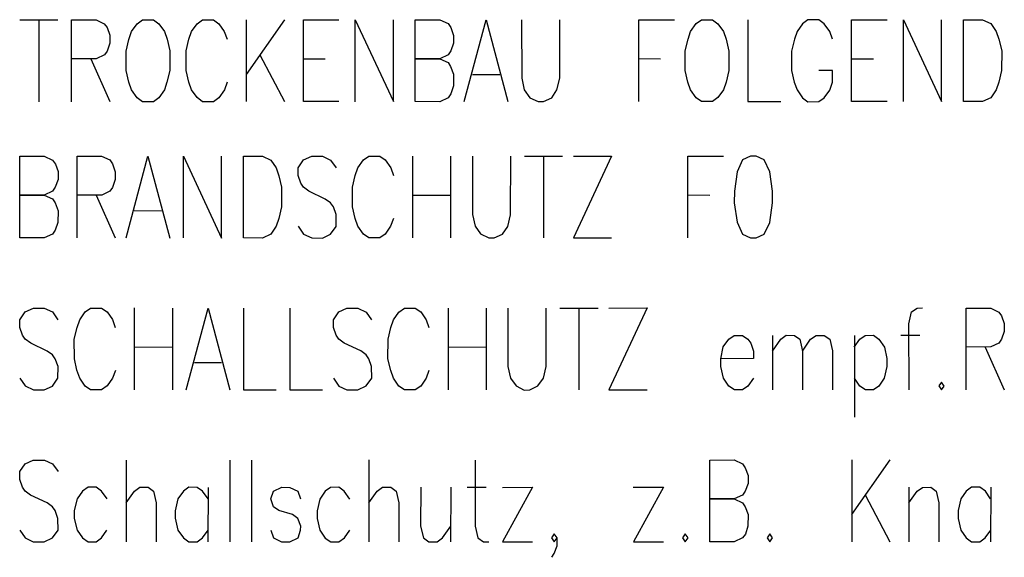
# Model space of a CAD drawing. Extents: x -565 to 46, y -177 to 148.
# Drawn here: x -557 to -555, y -171 to -169 of the extents above; entities that cross this region are included whole.
import ezdxf

# ---------------------------------------------------------------- set-up
doc = ezdxf.new("R2010")
doc.units = 0
doc.header["$LTSCALE"] = 10.178279
doc.layers.add('MH-GRUNDRISS', color=253, linetype='CONTINUOUS')

msp = doc.modelspace()

# ---------------------------------------------------------------- linework, layer by layer
at = {"layer": 'MH-GRUNDRISS'}
for p, q in [((-556.8427, -169.4766), (-556.7588, -169.477)), ((-556.8007, -169.4771), (-556.8007, -169.657)), ((-556.729, -169.6571), (-556.729, -169.4767)), ((-556.729, -169.4767), (-556.6749, -169.4769)), ((-556.6749, -169.4769), (-556.657, -169.4854)), ((-556.5848, -169.4855), (-556.5729, -169.4767)), ((-556.5729, -169.4767), (-556.5487, -169.4767)), ((-556.5487, -169.4767), (-556.5368, -169.4855)), ((-556.4529, -169.4854), (-556.441, -169.4771)), ((-556.441, -169.4771), (-556.4168, -169.4766)), ((-556.4168, -169.4766), (-556.4049, -169.4855)), ((-556.345, -169.4767), (-556.345, -169.6566)), ((-556.2605, -169.477), (-556.3446, -169.5969)), ((-556.2186, -169.477), (-556.1409, -169.4768)), ((-556.2186, -169.6569), (-556.2186, -169.477)), ((-556.1049, -169.657), (-556.1049, -169.4771)), ((-556.1049, -169.4771), (-556.0206, -169.6568)), ((-556.0206, -169.6568), (-556.0206, -169.4769)), ((-555.9726, -169.477), (-555.919, -169.4767)), ((-555.9726, -169.6568), (-555.9726, -169.477)), ((-555.919, -169.4767), (-555.9006, -169.4851)), ((-555.865, -169.6568), (-555.8169, -169.477)), ((-555.8169, -169.477), (-555.7689, -169.6569)), ((-555.7387, -169.4767), (-555.7385, -169.6055)), ((-555.6547, -169.6054), (-555.6547, -169.477)), ((-555.4809, -169.4769), (-555.4026, -169.4766)), ((-555.4809, -169.6568), (-555.4809, -169.4769)), ((-555.3549, -169.4853), (-555.343, -169.477)), ((-555.343, -169.477), (-555.3187, -169.477)), ((-555.3187, -169.477), (-555.3068, -169.4854)), ((-555.2409, -169.4768), (-555.2409, -169.6567)), ((-555.1091, -169.4767), (-555.1209, -169.4855)), ((-555.0848, -169.4767), (-555.1091, -169.4767)), ((-555.0728, -169.4856), (-555.0848, -169.4767)), ((-555.013, -169.6567), (-555.013, -169.4768)), ((-555.013, -169.4768), (-554.9346, -169.477)), ((-554.8988, -169.6567), (-554.8988, -169.4769)), ((-554.8988, -169.4769), (-554.815, -169.6566)), ((-554.815, -169.6566), (-554.815, -169.4767)), ((-554.767, -169.4768), (-554.725, -169.4767)), ((-554.767, -169.6567), (-554.767, -169.4768)), ((-554.725, -169.4767), (-554.7066, -169.4852)), ((-556.657, -169.4854), (-556.6507, -169.4941)), ((-556.6507, -169.4941), (-556.6447, -169.5109)), ((-556.5969, -169.5024), (-556.5848, -169.4855)), ((-556.5368, -169.4855), (-556.5247, -169.5025)), ((-556.465, -169.5023), (-556.4529, -169.4854)), ((-556.4049, -169.4855), (-556.3928, -169.5024)), ((-555.9006, -169.4851), (-555.8948, -169.4939)), ((-555.8948, -169.4939), (-555.8887, -169.5112)), ((-555.367, -169.5027), (-555.3549, -169.4853)), ((-555.3068, -169.4854), (-555.2948, -169.5023)), ((-555.1209, -169.4855), (-555.1326, -169.5024)), ((-555.0608, -169.5025), (-555.0728, -169.4856)), ((-554.7066, -169.4852), (-554.695, -169.5027)), ((-556.6447, -169.5109), (-556.6447, -169.5281)), ((-556.6088, -169.5456), (-556.603, -169.52)), ((-556.603, -169.52), (-556.5969, -169.5024)), ((-556.5247, -169.5025), (-556.5186, -169.5198)), ((-556.5186, -169.5198), (-556.5129, -169.5452)), ((-556.4769, -169.5455), (-556.4706, -169.5198)), ((-556.4706, -169.5198), (-556.465, -169.5023)), ((-556.3928, -169.5024), (-556.3868, -169.5197)), ((-555.8887, -169.5112), (-555.8888, -169.5284)), ((-555.3789, -169.5454), (-555.3726, -169.5197)), ((-555.3726, -169.5197), (-555.367, -169.5027)), ((-555.2948, -169.5023), (-555.2887, -169.5196)), ((-555.2887, -169.5196), (-555.2829, -169.5456)), ((-555.1387, -169.5194), (-555.1449, -169.5456)), ((-555.1326, -169.5024), (-555.1387, -169.5194)), ((-555.0547, -169.5198), (-555.0608, -169.5025)), ((-554.695, -169.5027), (-554.6889, -169.5195)), ((-554.6889, -169.5195), (-554.6826, -169.5453)), ((-556.6447, -169.5281), (-556.6507, -169.5456)), ((-555.8888, -169.5284), (-555.8948, -169.5454)), ((-556.6745, -169.5627), (-556.7286, -169.5626)), ((-556.6867, -169.5625), (-556.6446, -169.6569)), ((-556.6566, -169.5541), (-556.6745, -169.5627)), ((-556.6507, -169.5456), (-556.6566, -169.5541)), ((-556.6086, -169.5885), (-556.6088, -169.5456)), ((-556.5129, -169.5452), (-556.5127, -169.5881)), ((-556.4768, -169.5884), (-556.4769, -169.5455)), ((-556.315, -169.5542), (-556.2606, -169.6569)), ((-556.2188, -169.5624), (-556.1708, -169.5625)), ((-555.9186, -169.5626), (-555.9727, -169.5624)), ((-555.9727, -169.5624), (-555.9186, -169.5626)), ((-555.9007, -169.5539), (-555.9186, -169.5626)), ((-555.9186, -169.5626), (-555.9007, -169.5711)), ((-555.8948, -169.5454), (-555.9007, -169.5539)), ((-555.4806, -169.5623), (-555.4331, -169.5624)), ((-555.3787, -169.5883), (-555.3789, -169.5454)), ((-555.2829, -169.5456), (-555.2827, -169.5885)), ((-555.1449, -169.5456), (-555.1448, -169.5881)), ((-555.0126, -169.5627), (-554.9646, -169.5628)), ((-554.6826, -169.5453), (-554.6829, -169.5883)), ((-555.9007, -169.5711), (-555.8949, -169.5798)), ((-555.8949, -169.5798), (-555.8889, -169.5966)), ((-556.6029, -169.6139), (-556.6086, -169.5885)), ((-556.5127, -169.5881), (-556.519, -169.6138)), ((-556.471, -169.6139), (-556.4768, -169.5884)), ((-555.8889, -169.5966), (-555.8887, -169.6224)), ((-555.8469, -169.5971), (-555.7868, -169.5969)), ((-555.7385, -169.6055), (-555.7328, -169.6309)), ((-555.661, -169.6311), (-555.6547, -169.6054)), ((-555.373, -169.6138), (-555.3787, -169.5883)), ((-555.2827, -169.5885), (-555.2886, -169.6141)), ((-555.1448, -169.5881), (-555.139, -169.614)), ((-555.0549, -169.5881), (-555.0847, -169.5884)), ((-555.0547, -169.6138), (-555.0549, -169.5881)), ((-554.6829, -169.5883), (-554.6888, -169.614)), ((-556.5968, -169.6312), (-556.6029, -169.6139)), ((-556.519, -169.6138), (-556.5245, -169.6313)), ((-556.4649, -169.6312), (-556.471, -169.6139)), ((-556.3866, -169.6142), (-556.3927, -169.6312)), ((-555.8887, -169.6224), (-555.8947, -169.6399)), ((-555.3669, -169.6311), (-555.373, -169.6138)), ((-555.2886, -169.6141), (-555.2947, -169.6311)), ((-555.139, -169.614), (-555.1329, -169.6313)), ((-555.0607, -169.6314), (-555.0547, -169.6138)), ((-554.6888, -169.614), (-554.6949, -169.631)), ((-556.5848, -169.6482), (-556.5968, -169.6312)), ((-556.5728, -169.657), (-556.5848, -169.6482)), ((-556.5368, -169.6482), (-556.5486, -169.657)), ((-556.5245, -169.6313), (-556.5368, -169.6482)), ((-556.4529, -169.6481), (-556.4649, -169.6312)), ((-556.441, -169.657), (-556.4529, -169.6481)), ((-556.4049, -169.6482), (-556.4167, -169.657)), ((-556.3927, -169.6312), (-556.4049, -169.6482)), ((-555.9005, -169.6483), (-555.9189, -169.6571)), ((-555.8947, -169.6399), (-555.9005, -169.6483)), ((-555.7328, -169.6309), (-555.7207, -169.6484)), ((-555.7207, -169.6484), (-555.7027, -169.6569)), ((-555.6907, -169.6566), (-555.6726, -169.6484)), ((-555.6726, -169.6484), (-555.661, -169.6311)), ((-555.3548, -169.6485), (-555.3669, -169.6311)), ((-555.343, -169.6569), (-555.3548, -169.6485)), ((-555.3068, -169.6481), (-555.3187, -169.6569)), ((-555.2947, -169.6311), (-555.3068, -169.6481)), ((-555.1329, -169.6313), (-555.1209, -169.6482)), ((-555.1209, -169.6482), (-555.109, -169.6571)), ((-555.0848, -169.6566), (-555.0728, -169.6483)), ((-555.0728, -169.6483), (-555.0607, -169.6314)), ((-554.7065, -169.6484), (-554.725, -169.6566)), ((-554.6949, -169.631), (-554.7065, -169.6484)), ((-556.5486, -169.657), (-556.5728, -169.657)), ((-556.4167, -169.657), (-556.441, -169.657)), ((-556.1409, -169.6566), (-556.2186, -169.6569)), ((-555.9189, -169.6571), (-555.9726, -169.6568)), ((-555.7027, -169.6569), (-555.6907, -169.6566)), ((-555.3187, -169.6569), (-555.343, -169.6569)), ((-555.2409, -169.6567), (-555.1686, -169.6567)), ((-555.109, -169.6571), (-555.0848, -169.6566)), ((-554.9347, -169.6569), (-555.013, -169.6567)), ((-554.725, -169.6566), (-554.767, -169.6567)), ((-556.8429, -169.9567), (-556.8429, -169.7768)), ((-556.8429, -169.7768), (-556.7888, -169.777)), ((-556.7888, -169.777), (-556.7708, -169.7855)), ((-556.7165, -169.7771), (-556.663, -169.7768)), ((-556.7165, -169.9569), (-556.7165, -169.7771)), ((-556.663, -169.7768), (-556.6446, -169.7852)), ((-556.6089, -169.9569), (-556.5609, -169.7771)), ((-556.5609, -169.7771), (-556.5129, -169.957)), ((-556.4826, -169.9567), (-556.4826, -169.7768)), ((-556.4826, -169.7768), (-556.3987, -169.957)), ((-556.3987, -169.957), (-556.3987, -169.7766)), ((-556.3507, -169.9566), (-556.3507, -169.7767)), ((-556.3507, -169.7767), (-556.3088, -169.7767)), ((-556.3088, -169.7767), (-556.2908, -169.7857)), ((-556.2186, -169.7852), (-556.2006, -169.777)), ((-556.2006, -169.777), (-556.1769, -169.7766)), ((-556.1769, -169.7766), (-556.1589, -169.7856)), ((-556.0867, -169.7852), (-556.0748, -169.7769)), ((-556.0748, -169.7769), (-556.0506, -169.7769)), ((-556.0506, -169.7769), (-556.0387, -169.7852)), ((-555.9788, -169.777), (-555.9788, -169.9569)), ((-555.8949, -169.7769), (-555.8949, -169.9568)), ((-555.8469, -169.7769), (-555.8469, -169.9053)), ((-555.7629, -169.9057), (-555.7626, -169.7768)), ((-555.7327, -169.7769), (-555.6488, -169.7768)), ((-555.6908, -169.7769), (-555.6908, -169.9568)), ((-555.6246, -169.7768), (-555.5407, -169.7767)), ((-555.5407, -169.7767), (-555.6246, -169.9567)), ((-555.373, -169.777), (-555.2947, -169.7767)), ((-555.373, -169.9569), (-555.373, -169.777)), ((-555.235, -169.7771), (-555.253, -169.7852)), ((-555.2229, -169.7768), (-555.235, -169.7771)), ((-555.205, -169.7853), (-555.2229, -169.7768)), ((-556.7708, -169.7855), (-556.7645, -169.7942)), ((-556.7645, -169.7942), (-556.7586, -169.811)), ((-556.6446, -169.7852), (-556.6388, -169.794)), ((-556.6388, -169.794), (-556.6327, -169.8113)), ((-556.2908, -169.7857), (-556.2787, -169.8026)), ((-556.2787, -169.8026), (-556.2727, -169.8199)), ((-556.2307, -169.8027), (-556.2186, -169.7852)), ((-556.2307, -169.8198), (-556.2307, -169.8027)), ((-556.1589, -169.7856), (-556.1469, -169.8025)), ((-556.1049, -169.8197), (-556.0989, -169.8026)), ((-556.0989, -169.8026), (-556.0867, -169.7852)), ((-556.0387, -169.7852), (-556.0266, -169.8027)), ((-555.253, -169.7852), (-555.2648, -169.8112)), ((-555.1926, -169.8113), (-555.205, -169.7853)), ((-556.7586, -169.811), (-556.7586, -169.8282)), ((-556.6327, -169.8113), (-556.6327, -169.8285)), ((-556.2727, -169.8199), (-556.2669, -169.8453)), ((-556.2248, -169.8366), (-556.2307, -169.8198)), ((-556.1108, -169.8453), (-556.1049, -169.8197)), ((-556.0266, -169.8027), (-556.0206, -169.8195)), ((-555.2648, -169.8112), (-555.2707, -169.854)), ((-555.1869, -169.8539), (-555.1926, -169.8113)), ((-556.7647, -169.8452), (-556.7709, -169.8542)), ((-556.7586, -169.8282), (-556.7647, -169.8452)), ((-556.6388, -169.8455), (-556.6446, -169.854)), ((-556.6327, -169.8285), (-556.6388, -169.8455)), ((-556.2669, -169.8453), (-556.2667, -169.8883)), ((-556.2189, -169.8454), (-556.2248, -169.8366)), ((-556.2066, -169.8537), (-556.2189, -169.8454)), ((-556.1106, -169.8882), (-556.1108, -169.8453)), ((-556.7889, -169.8624), (-556.843, -169.8627)), ((-556.843, -169.8627), (-556.7889, -169.8624)), ((-556.7709, -169.8542), (-556.7889, -169.8624)), ((-556.7889, -169.8624), (-556.771, -169.8709)), ((-556.6626, -169.8627), (-556.7167, -169.8625)), ((-556.6747, -169.8624), (-556.6326, -169.9568)), ((-556.6446, -169.854), (-556.6626, -169.8627)), ((-556.1707, -169.8712), (-556.2066, -169.8537)), ((-555.979, -169.8624), (-555.8945, -169.8627)), ((-555.3726, -169.8623), (-555.3246, -169.8624)), ((-555.2707, -169.854), (-555.271, -169.8798)), ((-555.1867, -169.8797), (-555.1869, -169.8539)), ((-556.771, -169.8709), (-556.7647, -169.8796)), ((-556.7647, -169.8796), (-556.7587, -169.8969)), ((-556.2667, -169.8883), (-556.2726, -169.9139)), ((-556.1589, -169.8796), (-556.1707, -169.8712)), ((-556.1525, -169.8883), (-556.1589, -169.8796)), ((-556.147, -169.9056), (-556.1525, -169.8883)), ((-556.1048, -169.9141), (-556.1106, -169.8882)), ((-555.271, -169.8798), (-555.2648, -169.9224)), ((-555.193, -169.9225), (-555.1867, -169.8797)), ((-556.7587, -169.8969), (-556.7589, -169.9227)), ((-556.5909, -169.8967), (-556.5307, -169.897)), ((-556.1467, -169.9314), (-556.147, -169.9056)), ((-555.8469, -169.9053), (-555.8406, -169.9311)), ((-555.7688, -169.9313), (-555.7629, -169.9057)), ((-556.7589, -169.9227), (-556.765, -169.9398)), ((-556.2787, -169.9309), (-556.2908, -169.9484)), ((-556.2726, -169.9139), (-556.2787, -169.9309)), ((-556.2307, -169.931), (-556.2185, -169.9484)), ((-556.1589, -169.9483), (-556.1467, -169.9314)), ((-556.0988, -169.9309), (-556.1048, -169.9141)), ((-556.0866, -169.9484), (-556.0988, -169.9309)), ((-556.0271, -169.9311), (-556.0386, -169.9484)), ((-556.0209, -169.914), (-556.0271, -169.9311)), ((-555.8406, -169.9311), (-555.829, -169.9481)), ((-555.781, -169.9482), (-555.7688, -169.9313)), ((-555.2648, -169.9224), (-555.2529, -169.9484)), ((-555.2049, -169.9485), (-555.193, -169.9225)), ((-556.7708, -169.9482), (-556.7888, -169.9569)), ((-556.765, -169.9398), (-556.7708, -169.9482)), ((-556.2908, -169.9484), (-556.3087, -169.957)), ((-556.2185, -169.9484), (-556.2006, -169.9569)), ((-556.1769, -169.957), (-556.1589, -169.9483)), ((-556.0748, -169.9567), (-556.0866, -169.9484)), ((-556.0386, -169.9484), (-556.0506, -169.9567)), ((-555.829, -169.9481), (-555.8106, -169.9566)), ((-555.7989, -169.9569), (-555.781, -169.9482)), ((-555.2529, -169.9484), (-555.235, -169.9569)), ((-555.2229, -169.9567), (-555.2049, -169.9485)), ((-556.7888, -169.9569), (-556.8429, -169.9567)), ((-556.3087, -169.957), (-556.3507, -169.9566)), ((-556.2006, -169.9569), (-556.1769, -169.957)), ((-556.0506, -169.9567), (-556.0748, -169.9567)), ((-555.8106, -169.9566), (-555.7989, -169.9569)), ((-555.6246, -169.9567), (-555.5407, -169.9566)), ((-555.235, -169.9569), (-555.2229, -169.9567)), ((-556.8428, -170.1371), (-556.8308, -170.1196)), ((-556.8308, -170.1196), (-556.8128, -170.111)), ((-556.8128, -170.111), (-556.789, -170.111)), ((-556.789, -170.111), (-556.7706, -170.1195)), ((-556.7706, -170.1195), (-556.759, -170.137)), ((-556.711, -170.137), (-556.6988, -170.1196)), ((-556.6988, -170.1196), (-556.6869, -170.1113)), ((-556.6869, -170.1113), (-556.6627, -170.1113)), ((-556.6627, -170.1113), (-556.6508, -170.1197)), ((-556.6508, -170.1197), (-556.6388, -170.1366)), ((-556.591, -170.1109), (-556.5909, -170.2913)), ((-556.5065, -170.1112), (-556.5066, -170.2911)), ((-556.4767, -170.2913), (-556.4287, -170.111)), ((-556.4287, -170.111), (-556.3808, -170.2909)), ((-556.3509, -170.1113), (-556.3509, -170.2911)), ((-556.2489, -170.111), (-556.2489, -170.2909)), ((-556.1526, -170.1369), (-556.141, -170.1195)), ((-556.141, -170.1195), (-556.123, -170.1113)), ((-556.123, -170.1113), (-556.0988, -170.1113)), ((-556.0988, -170.1113), (-556.0809, -170.1198)), ((-556.0809, -170.1198), (-556.0688, -170.1368)), ((-556.0208, -170.1368), (-556.0086, -170.1199)), ((-556.0086, -170.1199), (-555.9967, -170.1111)), ((-555.9967, -170.1111), (-555.9729, -170.1112)), ((-555.9729, -170.1112), (-555.9606, -170.1195)), ((-555.9606, -170.1195), (-555.9489, -170.137)), ((-555.9007, -170.1112), (-555.9007, -170.2911)), ((-555.8168, -170.1111), (-555.8169, -170.291)), ((-555.7688, -170.1112), (-555.7688, -170.2395)), ((-555.6849, -170.2399), (-555.685, -170.1111)), ((-555.6546, -170.1112), (-555.5707, -170.1111)), ((-555.6127, -170.1111), (-555.6127, -170.291)), ((-555.547, -170.1111), (-555.4626, -170.1109)), ((-555.4626, -170.1109), (-555.547, -170.291)), ((-554.8866, -170.1456), (-554.8808, -170.1195)), ((-554.8808, -170.1195), (-554.8689, -170.1112)), ((-554.8689, -170.1112), (-554.8568, -170.1109)), ((-554.7608, -170.291), (-554.7608, -170.1111)), ((-554.7608, -170.1111), (-554.7067, -170.1113)), ((-554.7067, -170.1113), (-554.6888, -170.1198)), ((-554.6888, -170.1198), (-554.6829, -170.1285)), ((-556.8429, -170.1538), (-556.8428, -170.1371)), ((-556.7166, -170.154), (-556.711, -170.137)), ((-556.6388, -170.1366), (-556.6327, -170.1539)), ((-556.1527, -170.1541), (-556.1526, -170.1369)), ((-556.0268, -170.1539), (-556.0208, -170.1368)), ((-555.9489, -170.137), (-555.943, -170.1538)), ((-554.8865, -170.2911), (-554.8866, -170.1456)), ((-554.6829, -170.1285), (-554.677, -170.1453)), ((-554.677, -170.1453), (-554.677, -170.1625)), ((-556.8369, -170.1711), (-556.8429, -170.1538)), ((-556.7229, -170.1797), (-556.7166, -170.154)), ((-556.1466, -170.1709), (-556.1527, -170.1541)), ((-556.1408, -170.1796), (-556.1466, -170.1709)), ((-556.0327, -170.1795), (-556.0268, -170.1539)), ((-555.1686, -170.1797), (-555.1567, -170.1709)), ((-555.1567, -170.1709), (-555.1385, -170.1713)), ((-554.677, -170.1625), (-554.6831, -170.1796)), ((-556.8306, -170.1797), (-556.8369, -170.1711)), ((-556.8187, -170.1881), (-556.8306, -170.1797)), ((-556.7828, -170.2056), (-556.8187, -170.1881)), ((-556.7227, -170.2226), (-556.7229, -170.1797)), ((-556.1289, -170.1885), (-556.1408, -170.1796)), ((-556.0926, -170.2054), (-556.1289, -170.1885)), ((-556.033, -170.2225), (-556.0327, -170.1795)), ((-555.295, -170.1966), (-555.2828, -170.1797)), ((-555.2828, -170.1797), (-555.2709, -170.1714)), ((-555.2709, -170.1714), (-555.2527, -170.1713)), ((-555.2527, -170.1713), (-555.2409, -170.1796)), ((-555.2409, -170.1796), (-555.2346, -170.1883)), ((-555.2346, -170.1883), (-555.2285, -170.2056)), ((-555.1866, -170.1712), (-555.1867, -170.291)), ((-555.1866, -170.2056), (-555.1686, -170.1797)), ((-555.1385, -170.1713), (-555.1267, -170.1796)), ((-555.1267, -170.1796), (-555.1209, -170.2056)), ((-555.1209, -170.2056), (-555.1029, -170.1797)), ((-555.1029, -170.1797), (-555.0905, -170.1713)), ((-555.0905, -170.1713), (-555.0728, -170.1713)), ((-555.0728, -170.1713), (-555.061, -170.1796)), ((-555.061, -170.1796), (-555.0547, -170.2055)), ((-555.0069, -170.197), (-554.9948, -170.1796)), ((-555.0066, -170.1712), (-555.0066, -170.3511)), ((-554.9948, -170.1796), (-554.9829, -170.1713)), ((-554.9829, -170.1713), (-554.9647, -170.1711)), ((-554.9647, -170.1711), (-554.9529, -170.1795)), ((-554.9529, -170.1795), (-554.9408, -170.197)), ((-554.9046, -170.171), (-554.8627, -170.1709)), ((-554.6888, -170.1885), (-554.7068, -170.1967)), ((-554.6831, -170.1796), (-554.6888, -170.1885)), ((-556.771, -170.214), (-556.7828, -170.2056)), ((-556.7646, -170.2227), (-556.771, -170.214)), ((-556.5906, -170.1968), (-556.5067, -170.1967)), ((-556.0808, -170.2138), (-556.0926, -170.2054)), ((-556.0749, -170.2226), (-556.0808, -170.2138)), ((-555.9008, -170.1966), (-555.8169, -170.197)), ((-555.3008, -170.2227), (-555.295, -170.1966)), ((-555.2285, -170.2056), (-555.2286, -170.2223)), ((-555.1209, -170.2056), (-555.121, -170.291)), ((-555.0547, -170.2055), (-555.0548, -170.2909)), ((-554.9408, -170.197), (-554.935, -170.2224)), ((-554.7068, -170.1967), (-554.7608, -170.197)), ((-554.7189, -170.1969), (-554.6769, -170.2913)), ((-556.7587, -170.2395), (-556.7646, -170.2227)), ((-556.717, -170.2481), (-556.7227, -170.2226)), ((-556.4587, -170.2311), (-556.3987, -170.2309)), ((-556.0689, -170.2399), (-556.0749, -170.2226)), ((-556.0267, -170.2484), (-556.033, -170.2225)), ((-555.2286, -170.2223), (-555.3008, -170.2227)), ((-555.3008, -170.2399), (-555.3008, -170.2227)), ((-554.935, -170.2224), (-554.935, -170.2396)), ((-556.7589, -170.2653), (-556.7587, -170.2395)), ((-556.7109, -170.2654), (-556.717, -170.2481)), ((-556.6325, -170.2484), (-556.6387, -170.2654)), ((-556.0686, -170.2656), (-556.0689, -170.2399)), ((-556.0207, -170.2652), (-556.0267, -170.2484)), ((-555.9428, -170.2482), (-555.949, -170.2653)), ((-555.7688, -170.2395), (-555.763, -170.2654)), ((-555.6907, -170.2655), (-555.6849, -170.2399)), ((-555.2946, -170.2653), (-555.3008, -170.2399)), ((-554.935, -170.2396), (-554.9409, -170.2652)), ((-556.8428, -170.2654), (-556.8307, -170.2824)), ((-556.7706, -170.2827), (-556.7589, -170.2653)), ((-556.6987, -170.2828), (-556.7109, -170.2654)), ((-556.6387, -170.2654), (-556.6508, -170.2824)), ((-556.1526, -170.2652), (-556.1409, -170.2827)), ((-556.0809, -170.2825), (-556.0686, -170.2656)), ((-556.0086, -170.2826), (-556.0207, -170.2652)), ((-555.949, -170.2653), (-555.9606, -170.2827)), ((-555.763, -170.2654), (-555.7509, -170.2824)), ((-555.7029, -170.2824), (-555.6907, -170.2655)), ((-555.2829, -170.2828), (-555.2946, -170.2653)), ((-555.2289, -170.2653), (-555.241, -170.2827)), ((-554.9949, -170.2827), (-555.0065, -170.2652)), ((-554.9409, -170.2652), (-554.953, -170.2826)), ((-554.8148, -170.2741), (-554.8206, -170.2825)), ((-554.8089, -170.2828), (-554.8148, -170.2741)), ((-556.8307, -170.2824), (-556.8127, -170.2913)), ((-556.8127, -170.2913), (-556.789, -170.2909)), ((-556.789, -170.2909), (-556.7706, -170.2827)), ((-556.6869, -170.2912), (-556.6987, -170.2828)), ((-556.6627, -170.2912), (-556.6869, -170.2912)), ((-556.6508, -170.2824), (-556.6627, -170.2912)), ((-556.3509, -170.2911), (-556.2786, -170.2912)), ((-556.2489, -170.2909), (-556.1766, -170.291)), ((-556.1409, -170.2827), (-556.123, -170.2912)), ((-556.123, -170.2912), (-556.0988, -170.2912)), ((-556.0988, -170.2912), (-556.0809, -170.2825)), ((-555.9967, -170.291), (-556.0086, -170.2826)), ((-555.973, -170.291), (-555.9967, -170.291)), ((-555.9606, -170.2827), (-555.973, -170.291)), ((-555.7509, -170.2824), (-555.7329, -170.2914)), ((-555.7329, -170.2914), (-555.7208, -170.2911)), ((-555.7208, -170.2911), (-555.7029, -170.2824)), ((-555.547, -170.291), (-555.4626, -170.2913)), ((-555.2706, -170.2911), (-555.2829, -170.2828)), ((-555.253, -170.291), (-555.2706, -170.2911)), ((-555.241, -170.2827), (-555.253, -170.291)), ((-554.9826, -170.291), (-554.9949, -170.2827)), ((-554.9649, -170.2909), (-554.9826, -170.291)), ((-554.953, -170.2826), (-554.9649, -170.2909)), ((-554.8206, -170.2825), (-554.8148, -170.2913)), ((-554.8148, -170.2913), (-554.8089, -170.2828)), ((-556.8309, -170.4542), (-556.813, -170.4455)), ((-556.813, -170.4455), (-556.7887, -170.4455)), ((-556.7887, -170.4455), (-556.7708, -170.454)), ((-556.6088, -170.4455), (-556.6088, -170.6254)), ((-556.3809, -170.4456), (-556.381, -170.6255)), ((-556.3329, -170.4457), (-556.3329, -170.6255)), ((-556.0747, -170.4454), (-556.0747, -170.6252)), ((-555.8407, -170.4456), (-555.8408, -170.5911)), ((-555.3249, -170.6254), (-555.3248, -170.4455)), ((-555.3248, -170.4455), (-555.2708, -170.4452)), ((-555.2708, -170.4452), (-555.2529, -170.4542)), ((-554.9287, -170.4453), (-555.0128, -170.5652)), ((-555.0126, -170.4454), (-555.0126, -170.6253)), ((-556.8426, -170.471), (-556.8309, -170.4542)), ((-556.8426, -170.4882), (-556.8426, -170.471)), ((-556.7708, -170.454), (-556.7587, -170.4709)), ((-555.2529, -170.4542), (-555.2466, -170.4624)), ((-555.2466, -170.4624), (-555.2405, -170.4797)), ((-556.8365, -170.5055), (-556.8426, -170.4882)), ((-555.2405, -170.4797), (-555.2405, -170.4969)), ((-556.8308, -170.5138), (-556.8365, -170.5055)), ((-556.8189, -170.5227), (-556.8308, -170.5138)), ((-556.705, -170.5141), (-556.7166, -170.531)), ((-556.6926, -170.5052), (-556.705, -170.5141)), ((-556.6749, -170.5052), (-556.6926, -170.5052)), ((-556.663, -170.5141), (-556.6749, -170.5052)), ((-556.6509, -170.531), (-556.663, -170.5141)), ((-556.6087, -170.5395), (-556.5907, -170.5141)), ((-556.5907, -170.5141), (-556.5789, -170.5053)), ((-556.5789, -170.5053), (-556.5607, -170.5052)), ((-556.5607, -170.5052), (-556.5488, -170.5141)), ((-556.5488, -170.5141), (-556.5431, -170.5395)), ((-556.4826, -170.514), (-556.4948, -170.5309)), ((-556.4708, -170.5052), (-556.4826, -170.514)), ((-556.4525, -170.5056), (-556.4708, -170.5052)), ((-556.4407, -170.5139), (-556.4525, -170.5056)), ((-556.4286, -170.5309), (-556.4407, -170.5139)), ((-556.4287, -170.5056), (-556.429, -170.6254)), ((-556.2906, -170.5309), (-556.2846, -170.5139)), ((-556.2846, -170.5139), (-556.2666, -170.5052)), ((-556.2666, -170.5052), (-556.2489, -170.5056)), ((-556.2489, -170.5056), (-556.231, -170.5142)), ((-556.231, -170.5142), (-556.2249, -170.531)), ((-556.1709, -170.514), (-556.1829, -170.5314)), ((-556.1589, -170.5057), (-556.1709, -170.514)), ((-556.1408, -170.5055), (-556.1589, -170.5057)), ((-556.1289, -170.5139), (-556.1408, -170.5055)), ((-556.1168, -170.5313), (-556.1289, -170.5139)), ((-556.0746, -170.5398), (-556.0566, -170.514)), ((-556.0566, -170.514), (-556.0448, -170.5052)), ((-556.0448, -170.5052), (-556.0265, -170.5055)), ((-556.0265, -170.5055), (-556.0147, -170.5139)), ((-556.0147, -170.5139), (-556.0089, -170.5399)), ((-555.9608, -170.5055), (-555.961, -170.591)), ((-555.8947, -170.5055), (-555.8949, -170.6253)), ((-555.8588, -170.5053), (-555.8169, -170.5053)), ((-555.781, -170.5056), (-555.7148, -170.5055)), ((-555.7148, -170.5055), (-555.7807, -170.6253)), ((-555.493, -170.5055), (-555.4268, -170.5054)), ((-555.4268, -170.5054), (-555.4927, -170.6252)), ((-555.2466, -170.514), (-555.253, -170.5225)), ((-555.2405, -170.4969), (-555.2466, -170.514)), ((-554.8866, -170.5054), (-554.8868, -170.6257)), ((-554.8866, -170.5397), (-554.8687, -170.5139)), ((-554.8687, -170.5139), (-554.8568, -170.5056)), ((-554.8568, -170.5056), (-554.8386, -170.5054)), ((-554.8386, -170.5054), (-554.8268, -170.5138)), ((-554.8268, -170.5138), (-554.821, -170.5397)), ((-554.7606, -170.5138), (-554.7727, -170.5312)), ((-554.7487, -170.5054), (-554.7606, -170.5138)), ((-554.731, -170.5054), (-554.7487, -170.5054)), ((-554.7186, -170.5142), (-554.731, -170.5054)), ((-554.707, -170.5312), (-554.7186, -170.5142)), ((-554.7067, -170.5054), (-554.7069, -170.6257)), ((-556.7826, -170.5396), (-556.8189, -170.5227)), ((-556.7166, -170.531), (-556.723, -170.5567)), ((-556.4948, -170.5309), (-556.5006, -170.557)), ((-556.2846, -170.5483), (-556.2906, -170.5309)), ((-556.1829, -170.5314), (-556.1888, -170.557)), ((-555.2709, -170.5312), (-555.325, -170.531)), ((-555.325, -170.531), (-555.2709, -170.5312)), ((-555.253, -170.5225), (-555.2709, -170.5312)), ((-555.2709, -170.5312), (-555.253, -170.5397)), ((-554.9827, -170.5224), (-554.9288, -170.6252)), ((-554.7727, -170.5312), (-554.7786, -170.5568)), ((-556.7706, -170.5485), (-556.7826, -170.5396)), ((-556.7649, -170.5567), (-556.7706, -170.5485)), ((-556.7588, -170.574), (-556.7649, -170.5567)), ((-556.723, -170.5567), (-556.723, -170.5738)), ((-556.5431, -170.5395), (-556.5427, -170.6253)), ((-556.5006, -170.557), (-556.5007, -170.5737)), ((-556.2728, -170.5566), (-556.2846, -170.5483)), ((-556.2427, -170.5654), (-556.2728, -170.5566)), ((-556.1888, -170.557), (-556.1888, -170.5742)), ((-556.0089, -170.5399), (-556.0086, -170.6252)), ((-555.253, -170.5397), (-555.2467, -170.5483)), ((-555.2467, -170.5483), (-555.2407, -170.5651)), ((-554.821, -170.5397), (-554.8206, -170.6256)), ((-554.7786, -170.5568), (-554.7786, -170.574)), ((-556.7586, -170.5998), (-556.7588, -170.574)), ((-556.723, -170.5738), (-556.7167, -170.5997)), ((-556.5007, -170.5737), (-556.4949, -170.5997)), ((-556.2309, -170.5738), (-556.2427, -170.5654)), ((-556.2248, -170.5911), (-556.2309, -170.5738)), ((-556.1888, -170.5742), (-556.1826, -170.5996)), ((-555.2407, -170.5651), (-555.241, -170.591)), ((-554.7786, -170.574), (-554.7728, -170.5999)), ((-556.843, -170.5999), (-556.8309, -170.6169)), ((-556.7708, -170.6167), (-556.7586, -170.5998)), ((-556.7167, -170.5997), (-556.7046, -170.6166)), ((-556.6627, -170.6166), (-556.651, -170.5997)), ((-556.4949, -170.5997), (-556.4828, -170.6166)), ((-556.4408, -170.617), (-556.4287, -170.5996)), ((-556.2907, -170.5997), (-556.2847, -170.617)), ((-556.2306, -170.6167), (-556.225, -170.5997)), ((-556.225, -170.5997), (-556.2248, -170.5911)), ((-556.1826, -170.5996), (-556.1709, -170.6171)), ((-556.1285, -170.6169), (-556.1169, -170.5996)), ((-555.961, -170.591), (-555.9547, -170.6168)), ((-555.9128, -170.6168), (-555.8948, -170.5909)), ((-555.8408, -170.5911), (-555.835, -170.617)), ((-555.241, -170.591), (-555.2465, -170.6084)), ((-554.7728, -170.5999), (-554.7607, -170.6169)), ((-554.7188, -170.6168), (-554.7066, -170.5999)), ((-556.8309, -170.6169), (-556.813, -170.6254)), ((-556.813, -170.6254), (-556.7888, -170.6254)), ((-556.7888, -170.6254), (-556.7708, -170.6167)), ((-556.7046, -170.6166), (-556.6927, -170.6255)), ((-556.6927, -170.6255), (-556.6745, -170.6254)), ((-556.6745, -170.6254), (-556.6627, -170.6166)), ((-556.4828, -170.6166), (-556.4709, -170.6255)), ((-556.4709, -170.6255), (-556.4527, -170.6253)), ((-556.4527, -170.6253), (-556.4408, -170.617)), ((-556.2847, -170.617), (-556.2667, -170.6255)), ((-556.2667, -170.6255), (-556.2485, -170.6254)), ((-556.2485, -170.6254), (-556.2306, -170.6167)), ((-556.1709, -170.6171), (-556.1586, -170.6254)), ((-556.1586, -170.6254), (-556.1409, -170.6253)), ((-556.1409, -170.6253), (-556.1285, -170.6169)), ((-555.9547, -170.6168), (-555.9429, -170.6252)), ((-555.9429, -170.6252), (-555.9246, -170.6256)), ((-555.9246, -170.6256), (-555.9128, -170.6168)), ((-555.835, -170.617), (-555.8226, -170.6253)), ((-555.8226, -170.6253), (-555.8109, -170.6256)), ((-555.7807, -170.6253), (-555.715, -170.6253)), ((-555.6669, -170.6082), (-555.6728, -170.6166)), ((-555.6728, -170.6166), (-555.667, -170.6253)), ((-555.667, -170.6253), (-555.6607, -170.6168)), ((-555.6607, -170.6168), (-555.6669, -170.6082)), ((-555.6606, -170.634), (-555.6607, -170.6168)), ((-555.4927, -170.6252), (-555.4269, -170.6257)), ((-555.379, -170.6081), (-555.3847, -170.617)), ((-555.3847, -170.617), (-555.379, -170.6253)), ((-555.3726, -170.6167), (-555.379, -170.6081)), ((-555.379, -170.6253), (-555.3726, -170.6167)), ((-555.2708, -170.6256), (-555.3249, -170.6254)), ((-555.2529, -170.6169), (-555.2708, -170.6256)), ((-555.2465, -170.6084), (-555.2529, -170.6169)), ((-555.193, -170.6082), (-555.1988, -170.6166)), ((-555.1988, -170.6166), (-555.193, -170.6254)), ((-555.1866, -170.6169), (-555.193, -170.6082)), ((-555.193, -170.6254), (-555.1866, -170.6169)), ((-554.7607, -170.6169), (-554.7489, -170.6252)), ((-554.7489, -170.6252), (-554.7306, -170.6256)), ((-554.7306, -170.6256), (-554.7188, -170.6168)), ((-555.6668, -170.6511), (-555.6606, -170.634)), ((-555.6726, -170.6595), (-555.6668, -170.6511))]:
    msp.add_line(p, q, dxfattribs=at)

doc.saveas('drawing.dxf')
